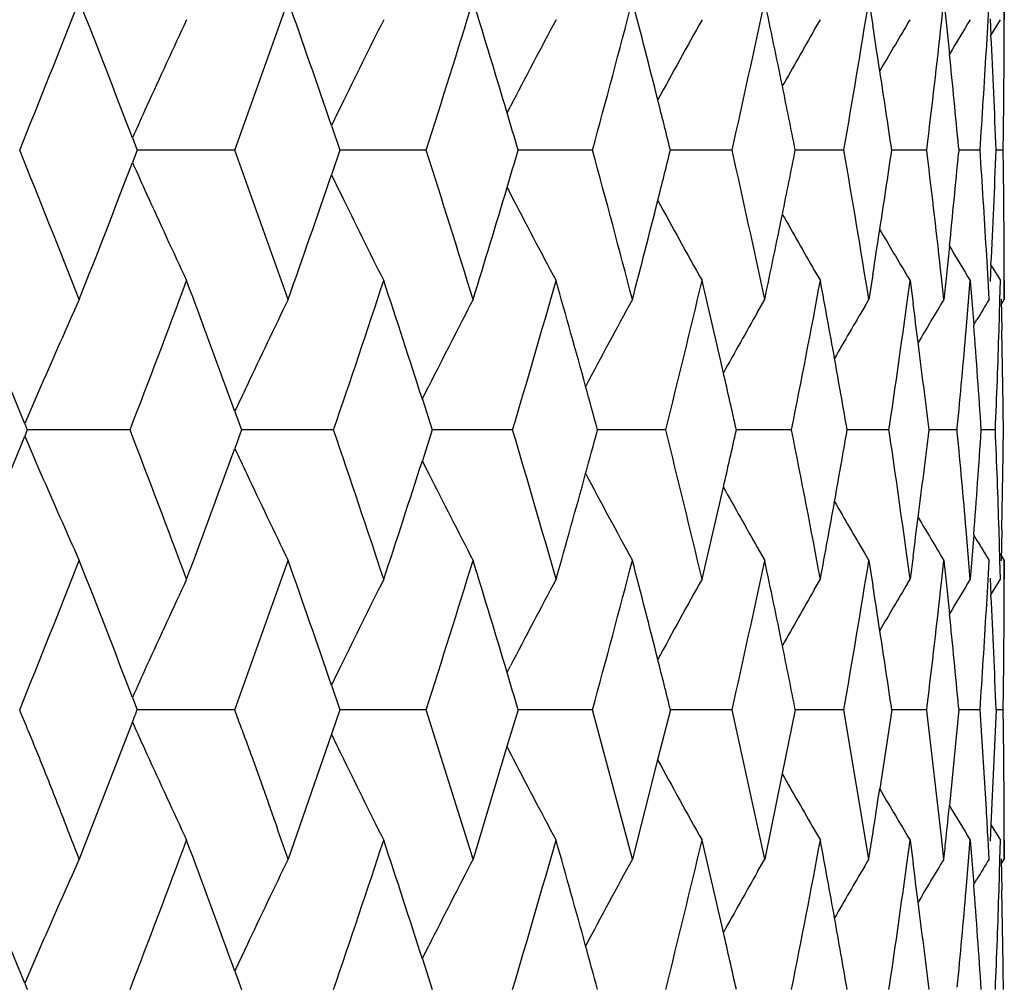
# Model space of a CAD drawing. Units: inches. Extents: x 6.66 to 14.76, y 4.71 to 13.31.
# Drawn here: x 13.81 to 13.99, y 7.3 to 7.47 of the extents above; entities that cross this region are included whole.
import ezdxf

# ---------------------------------------------------------------- set-up
doc = ezdxf.new("R2010")
doc.units = ezdxf.units.IN
doc.header["$LTSCALE"] = 1.21
doc.header["$MEASUREMENT"] = 0
doc.layers.get('0').update_dxf_attribs({"linetype": 'CONTINUOUS'})

msp = doc.modelspace()

# ---------------------------------------------------------------- linework, layer by layer
at = {"color": 7, "linetype": 'Continuous'}
for p, q in [((13.9627189467, 7.4754396737), (13.9634386636, 7.470916433099999)), ((13.9759958132, 7.471362290399999), (13.9764390978, 7.4754394753)), ((13.9764387896, 7.4754396737), (13.9768557101, 7.4715289457)), ((13.9845196645, 7.4718100494), (13.9847194102, 7.4754394753)), ((13.9874843642, 7.471991871699999), (13.9874875753, 7.4754394753)), ((13.9874862702, 7.4754400518), (13.9874862702, 7.4719941384)), ((13.9528043046, 7.4701826722), (13.9538541781, 7.4719941384)), ((13.9698045235, 7.4712446341), (13.9702513147, 7.4719941384)), ((13.9768557101, 7.4715289457), (13.9774638897, 7.465685119700001)), ((13.9842053784, 7.4663374986), (13.9845196645, 7.4718100494)), ((13.9848925655, 7.472180895499999), (13.9850504151, 7.469116865399999)), ((13.9855231539, 7.469915957), (13.9867938091, 7.4719941384)), ((13.98746549, 7.4663374986), (13.9874843642, 7.471991871699999)), ((13.9850385089, 7.4691211148), (13.9855231539, 7.469915957)), ((13.8965745744, 7.4549366363), (13.8971961044, 7.4561391297)), ((13.8644761998, 7.4526293687), (13.8660126524, 7.4481338132)), ((13.8280887397, 7.4503902287), (13.8289538721, 7.4481338132)), ((13.8289538304, 7.4481347997), (13.8280885806, 7.4458781639)), ((13.8467718348, 7.4481343646), (13.8289539982, 7.4481342415)), ((13.8660125972, 7.4481347997), (13.8644759612, 7.4436389113)), ((13.8687945767, 7.4481342224), (13.8660129182, 7.4481342387)), ((13.8817845985, 7.4481343646), (13.8687945767, 7.4481342224)), ((13.9121898097, 7.4481343646), (13.8986025649, 7.4481342289)), ((13.9377202663, 7.4481343646), (13.9264371374, 7.448134213099999)), ((13.9581516056, 7.4481343646), (13.949272217, 7.4481341991)), ((13.9733042764, 7.4481343646), (13.9669054727, 7.4481342049)), ((13.973389858, 7.4474424927), (13.9733056497, 7.4481347997)), ((13.9733057929, 7.4481338132), (13.9733900089, 7.4488260732)), ((13.9791835706, 7.4481347997), (13.9791313496, 7.4475767983)), ((13.979131474, 7.4486918164), (13.9791836843, 7.4481338132)), ((13.9830451164, 7.4481343646), (13.9791843297, 7.4481342576)), ((13.9872885227, 7.4481343646), (13.9859991727, 7.4481343402)), ((13.8965744497, 7.4413315856), (13.8971958416, 7.44012927)), ((13.9774634242, 7.4305829001), (13.9768551582, 7.4247389674)), ((13.984519214, 7.424457542000001), (13.9842049249, 7.4299313554)), ((13.9874838607, 7.424275698), (13.9874650544, 7.4299313554)), ((13.9850499211, 7.4271511176), (13.9848920314, 7.4240870416)), ((13.9850384763, 7.427146901), (13.9852954524, 7.4267252878)), ((13.9852954524, 7.4267252878), (13.9867937876, 7.4242738065)), ((13.9528036694, 7.4260861812), (13.953854051, 7.4242738065)), ((13.9634380988, 7.4253514768), (13.9627185654, 7.4208296946)), ((13.9698038852, 7.4250242399), (13.9702512221, 7.4242738065)), ((13.9764385123, 7.4208294976), (13.9759954167, 7.4249053565)), ((13.9768551582, 7.4247389674), (13.9764383503, 7.4208296946)), ((13.9847188433, 7.4208294976), (13.984519214, 7.424457542000001)), ((13.9696582259, 7.41988271), (13.9702520298, 7.4242735168)), ((13.9702518585, 7.4242737138), (13.9708089053, 7.4200865703)), ((13.9809511474, 7.4204533605), (13.9812641667, 7.4242735168)), ((13.9812640633, 7.4242737138), (13.9815594347, 7.4205805191)), ((13.9866965082, 7.4207708459), (13.986794521, 7.4242735168)), ((13.987487032, 7.4208294976), (13.9874838607, 7.424275698)), ((13.9874862702, 7.4242738281), (13.9874862702, 7.4208293453)), ((13.9423674426, 7.4185251663), (13.94367944, 7.4208293686)), ((13.9619568919, 7.419536055), (13.9627179538, 7.4208293686)), ((13.9865263845, 7.415171697000001), (13.9866965082, 7.4207708459)), ((13.9868832262, 7.4208823897), (13.9870189293, 7.4151718283)), ((13.9868995572, 7.4198719059), (13.9874862321, 7.4208293686)), ((13.9805058096, 7.415171697000001), (13.9809511474, 7.4204533605)), ((13.9815594347, 7.4205805191), (13.9819022156, 7.4161778225)), ((13.9818930142, 7.4161820955), (13.9824874056, 7.4171633614)), ((13.8810729509, 7.4026093334), (13.8822599324, 7.4049739251)), ((13.8810821561, 7.4026054415), (13.88288524, 7.3969682856)), ((13.84679909, 7.400338881000001), (13.8480226256, 7.3969682856)), ((13.808386218, 7.3981169148), (13.8088491601, 7.3969682856)), ((13.9663987943, 7.3969682856), (13.9665533842, 7.3980138379)), ((13.9788592057, 7.3969682856), (13.9788979035, 7.397375171599999)), ((13.8088492302, 7.3969695134), (13.8083863845, 7.395821038999999)), ((13.8276325381, 7.3969687227), (13.8088492049, 7.3969690299)), ((13.8480227227, 7.3969695134), (13.8467993395, 7.393599046699999)), ((13.8517593845, 7.3969689314), (13.8480227759, 7.396969)), ((13.8648361456, 7.3969687227), (13.8517593845, 7.3969689314)), ((13.8828853632, 7.3969695134), (13.8810825116, 7.3913325061)), ((13.8975811441, 7.3969687227), (13.8828854767, 7.3969689651)), ((13.9255797695, 7.3969687227), (13.9130193744, 7.3969689314)), ((13.9485859687, 7.3969687227), (13.9384934809, 7.3969688962)), ((13.9663975626, 7.3969687227), (13.958750015, 7.3969688627)), ((13.9665537052, 7.3959239959), (13.9663990802, 7.3969695134)), ((13.9788580221, 7.3969687227), (13.973721649, 7.3969688224)), ((13.9788981946, 7.3965626413), (13.9788594819, 7.3969695134)), ((13.9858578444, 7.3969687227), (13.9832799875, 7.396968771)), ((13.8810731303, 7.3913284078), (13.8822598546, 7.3889642947)), ((13.9809520153, 7.3734859662), (13.9805067609, 7.3787651647)), ((13.9819031811, 7.377761228400001), (13.9815605563, 7.3733591237)), ((13.981893217, 7.3777564737), (13.9824872419, 7.3767758518)), ((13.9866974666, 7.3731685001), (13.9865272837, 7.3787651647)), ((13.9870197744, 7.3787652975), (13.9868842727, 7.373057309400001)), ((13.9423685397, 7.3754117051), (13.9436793062, 7.3731097537)), ((13.961958068, 7.3744008523), (13.9627178543, 7.3731097537)), ((13.9702532801, 7.3696628413), (13.9696589948, 7.3740565817)), ((13.9867343763, 7.3743370842), (13.9874862396, 7.3731097537)), ((13.9627190654, 7.373109348300001), (13.9634392155, 7.3685844664)), ((13.9708100759, 7.3738529738), (13.9702527481, 7.369663040599999)), ((13.9759959593, 7.369030329299999), (13.9764392571, 7.3731091495)), ((13.9764389188, 7.373109348300001), (13.9768561664, 7.3691969962)), ((13.9812653537, 7.3696628413), (13.9809520153, 7.3734859662)), ((13.9815605563, 7.3733591237), (13.9812650326, 7.369663040599999)), ((13.984519877, 7.369478104), (13.9847195639, 7.3731091495)), ((13.9867956343, 7.3696628413), (13.9866974666, 7.3731685001)), ((13.9874846499, 7.369659934), (13.9874877221, 7.3731091495)), ((13.9874862702, 7.3731097725), (13.9874862702, 7.3696623089)), ((13.9528051186, 7.367852190700001), (13.9538541589, 7.3696623089)), ((13.9698053033, 7.368914106599999), (13.9702512964, 7.3696623089)), ((13.9768561664, 7.3691969962), (13.9774645634, 7.3633531432)), ((13.9842058757, 7.3640068236), (13.984519877, 7.369478104)), ((13.9848929198, 7.369848985599999), (13.9850508886, 7.3667849289)), ((13.985524005, 7.367585442799999), (13.986793793, 7.3696623089)), ((13.9874659982, 7.3640068236), (13.9874846499, 7.369659934)), ((13.985038604, 7.366789320700001), (13.985524005, 7.367585442799999)), ((13.8965752294, 7.3526052729), (13.8971966973, 7.3538076988)), ((13.86447732, 7.350297761599999), (13.8660138057, 7.3458023841)), ((13.8280898324, 7.3480587568), (13.8289549897, 7.3458023841)), ((13.846771693, 7.345803182), (13.8289548192, 7.345803419299999)), ((13.8660132468, 7.345803374299999), (13.8644627263, 7.3413414364)), ((13.8687950199, 7.345803375499999), (13.8660136732, 7.3458033977)), ((13.8817845495, 7.345803182), (13.8687950199, 7.345803375499999)), ((13.8903605902, 7.318496684199999), (13.8817843782, 7.345803374299999)), ((13.8986028698, 7.345803374299999), (13.8965560185, 7.339053663400001)), ((13.9121898538, 7.345803182), (13.8986031993, 7.3458033818)), ((13.9194894929, 7.318496684199999), (13.9121897097, 7.345803374299999)), ((13.9264371406, 7.345803374299999), (13.92410338, 7.3366587149)), ((13.9377204031, 7.345803182), (13.9264376915, 7.3458033674)), ((13.9436794911, 7.318496684199999), (13.9377202875, 7.345803374299999)), ((13.9492714507, 7.345803374299999), (13.9468831898, 7.3341148165)), ((13.958151834, 7.345803182), (13.9492726517, 7.3458033499)), ((13.9627180022, 7.318496684199999), (13.9581517479, 7.345803374299999)), ((13.9669051313, 7.345803374299999), (13.9647085881, 7.331339879)), ((13.9733045943, 7.345803182), (13.9669057908, 7.3458033228)), ((13.9733910367, 7.3450946262), (13.9733045385, 7.345803374299999)), ((13.973306803, 7.3458023841), (13.973391011, 7.34649475)), ((13.9791295519, 7.3452315485), (13.9774528862, 7.328270531499999)), ((13.9791832171, 7.345803374299999), (13.9791295519, 7.3452315485)), ((13.9791326274, 7.3463604634), (13.9791848604, 7.3458023841)), ((13.983045521, 7.345803182), (13.9791845269, 7.3458032765)), ((13.9842085277, 7.327631019400001), (13.9830454959, 7.345803374299999)), ((13.9859978078, 7.345803374299999), (13.9850465664, 7.3248227083)), ((13.9872890106, 7.345803182), (13.985999256, 7.345803213099999)), ((13.8280867527, 7.343562091900001), (13.8183511682, 7.318496684199999)), ((13.9759984216, 7.3225640822), (13.9733910367, 7.3450946262)), ((13.8644627263, 7.3413414364), (13.8565487688, 7.318496684199999)), ((13.8965560185, 7.339053663400001), (13.8903605902, 7.318496684199999)), ((13.8965492765, 7.3390515964), (13.8971966306, 7.3377989838)), ((13.92410338, 7.3366587149), (13.9194894929, 7.318496684199999)), ((13.9468831898, 7.3341148165), (13.9436794911, 7.318496684199999)), ((13.9528052307, 7.3237542314), (13.9538538866, 7.3219447577)), ((13.9850465664, 7.3248227083), (13.9848904968, 7.3217548027)), ((13.9850352267, 7.324822892999999), (13.9852952833, 7.3243962063)), ((13.9852952833, 7.3243962063), (13.9867935311, 7.3219447577)), ((13.9696593118, 7.3175493999), (13.9702536522, 7.321943815700001)), ((13.9698054145, 7.3226923293), (13.9702510251, 7.3219447577)), ((13.9702528238, 7.321944015700001), (13.9708102722, 7.317753242)), ((13.9764377151, 7.318496684199999), (13.9759984216, 7.3225640822)), ((13.9809523126, 7.3181199657), (13.9812656822, 7.321943815700001)), ((13.9812651822, 7.321944015700001), (13.9815607847, 7.318247114)), ((13.9847180604, 7.318496684199999), (13.9845198318, 7.322121101)), ((13.9866977493, 7.318437404500001), (13.9867959163, 7.321943815700001)), ((13.9874862702, 7.318496684199999), (13.9874831631, 7.3219413463)), ((13.9874862702, 7.3219449451), (13.9874862702, 7.318496684199999)), ((13.9423692265, 7.3161949028), (13.9436798359, 7.318496524)), ((13.9619587407, 7.317205791599999), (13.9627183303, 7.318496524)), ((13.9815607847, 7.318247114), (13.9819034616, 7.3138444104)), ((13.9865275993, 7.312841426399999), (13.9866977493, 7.318437404500001)), ((13.9868845333, 7.3185489411), (13.9870200313, 7.312841559700001)), ((13.9868996536, 7.317538785599999), (13.9874865315, 7.318496524)), ((13.9805071266, 7.312841426399999), (13.9809523126, 7.3181199657)), ((13.9818932715, 7.3138494094), (13.9824875328, 7.314830401699999)), ((13.8810732947, 7.3002778989), (13.8822601425, 7.3026419399)), ((13.8810826369, 7.3002735778), (13.8828853493, 7.2946371557)), ((13.8467993935, 7.2980072447), (13.8480226821, 7.2946371557)), ((13.8083863641, 7.295785465800001), (13.8088491632, 7.2946371557)), ((13.9663992851, 7.2946371557), (13.9665539248, 7.295682609500001))]:
    msp.add_line(p, q, dxfattribs=at)
for centre, radius, start, end in [((10.7942684105, 8.6658577654), 3.2499508042, 337.9948479359, 338.5131241894), ((10.8644362012, 6.312758071499999), 3.1744989044, 20.9998742197, 21.484944769), ((11.1414877264, 8.432150669), 2.8786907047, 340.0117199789, 340.5889839897), ((11.1974085963, 6.5385479457), 2.8193606455, 18.9180745939, 19.4088275587), ((11.4168825328, 8.237271808300001), 2.5881439466, 342.2475522404, 342.8811536431), ((11.4612157806, 6.7273743095), 2.5417216156, 16.6333907143, 17.1164325251), ((11.6346865662, 8.071593738999999), 2.3612985313, 344.6905189351001, 345.3763472905), ((11.6692427173, 6.8884106111), 2.3255572764, 14.1606072781, 14.6210645207), ((11.8042488542, 7.9280334546), 2.1867809222, 347.3229852786999, 348.0552636095999), ((11.8303234958, 7.028465674), 2.1601071101, 11.5203584548, 11.9420428657), ((11.9317905053, 7.8010299512), 2.0568620169, 350.1208761757, 350.8920682607), ((15.2008633518, 6.834505586100001), 1.5046089341, 154.9321938447, 155.5969504915), ((15.175375644, 6.8176171528), 1.456615805, 153.3047625588, 154.0007161476), ((15.1616038256, 6.801853810800001), 1.423662939, 151.9192435208, 152.6400677966), ((15.1549027773, 6.7878930609), 1.4010556378, 150.7727049443, 151.4571609697), ((15.1522824654, 6.766861914600001), 1.376375348, 149.2184364203, 149.6345884608), ((12.020988731, 7.6859959188), 1.966753743, 353.0738746352, 353.7347811467), ((15.1528374626, 6.760537535), 1.3706772653, 148.7311298232, 149.0390176886), ((15.1524084486, 6.776141928099999), 1.3859086033, 149.9481226573, 150.4390637948), ((11.9518999045, 7.153164311699999), 2.0364809328, 8.7407161214, 8.9765377926), ((12.0833181306, 7.3726788487), 1.9041759301, 2.270999836, 2.9030175758), ((12.0750942724, 7.5787291958), 1.9124165625, 356.0843300722, 356.6308163773001), ((12.0962996412, 7.475477623300001), 1.891187936, 359.4473264599, 359.7230880126), ((12.0371802485, 7.266703015399999), 1.9504600703, 5.3538032818, 5.855389805200001), ((11.9566638605, 7.1538960354), 2.0316611097, 8.327215507, 8.7407364434), ((11.8390169625, 7.030245068999999), 2.1512334099, 11.2012304469, 11.5201634511), ((11.6803568295, 6.8912283516), 2.3140915458, 13.9254001731, 14.1602815731), ((12.0961674964, 7.4754789112), 1.8913200871, 359.1715768758, 359.4473260611), ((15.214235148, 6.8284330454), 1.5192950042, 155.5967455741, 155.834439002), ((15.1844730911, 6.813174266), 1.4667401696, 154.0005087834, 154.1527552163), ((11.4752880897, 6.7315982239), 2.5270290674, 16.4721117753, 16.6329595829), ((10.7977822003, 6.231845177899999), 3.2461554253, 21.4860455865, 22.0049190483), ((11.1446297789, 6.465274895399999), 2.8753423003, 19.4100911659, 19.9880176577), ((11.4195694901, 6.659871861), 2.5853179801, 17.117852466, 17.7521358231), ((11.473639225, 8.1651993064), 2.5287601678, 343.3662401374, 343.526988816), ((11.636848395, 6.8252832391), 2.3590526424, 14.6226238727, 15.309093848), ((11.6800288597, 8.0051592724), 2.3144384394, 345.8388340414, 346.073693661), ((11.8058265069, 6.9686092762), 2.1851594796, 11.9437133857, 12.6765233189), ((11.8388217447, 7.8660980174), 2.1514392852, 348.4789157388, 348.7978334418), ((11.932734437, 7.0954258075), 2.0558998279, 9.1069586526, 9.878499702200001), ((11.9564548672, 7.742437585399999), 2.0318772122, 351.258329848, 351.6718237764), ((12.0743875337, 7.3175260811), 1.9131224251, 3.3683464192, 3.914623287), ((12.0825811909, 7.5236538076), 1.9049147064, 357.0961615202, 357.7279535759), ((12.0949288941, 7.4208093249), 1.8925581458, 0.5517219407, 0.8272870151999999), ((12.0209899924, 7.210302865599999), 1.9667486973, 6.264322436900001, 6.925256419299999), ((12.0367684036, 7.6296379832), 1.9508767488, 354.1437106168, 354.6452083716001), ((10.8673093024, 8.5824260588), 3.1714279199, 338.5142877276999, 338.9998108568), ((15.2139536011, 8.0676397141), 1.5189580698, 204.1631735809, 204.4009169034), ((11.1995752435, 8.356998300199999), 2.8170767133, 340.5903995144, 341.0815286655001), ((15.1796931156, 8.080709650900001), 1.4613989302, 205.8448152489, 205.9976120441), ((11.4626847987, 8.1684775878), 2.5401946138, 342.8828134766, 343.3661192037), ((15.1969359278, 8.059940939199999), 1.5002799552, 204.4016511716, 205.0683427806), ((15.1722585743, 8.0770944745), 1.4531320193, 205.9979844463, 206.6956238225), ((15.1591316205, 8.0931020408), 1.4208642967, 207.35873576, 208.0809974049), ((11.6700463279, 8.007679121799999), 2.3247340977, 345.3782183302, 345.8388082697), ((15.1534723174, 8.1075739136), 1.3994163363, 208.5420044875, 209.2272697411), ((12.0950606242, 7.4208106066), 1.8924264094, 0.2761441241, 0.5517215428), ((11.8305158451, 7.8677888225), 2.1599155335, 348.0572855396, 348.4789737659999), ((15.15192283, 8.1198372286), 1.3853437397, 209.5604464916, 210.0515513706), ((11.9505576474, 7.7433394548), 2.0378429933, 351.0227980086, 351.2584666244), ((15.1523095914, 8.1294107789), 1.3764011558, 210.3650041106, 210.7811087035), ((15.1528399445, 8.1357194569), 1.3706737505, 210.9605311414, 211.2684237441), ((10.6641946067, 6.1301748151), 3.3902238948, 21.96249038280001, 22.4399466365), ((10.9758949483, 8.4929846362), 3.055105001, 338.9766025285999, 339.5242088202), ((11.0390498733, 6.3791668144), 2.9876827231, 19.9862127647, 20.4753996564), ((11.28526379, 8.2799411494), 2.7265071782, 341.1042269148, 341.7096290777999), ((11.3354980508, 6.5852329041), 2.6735923963, 17.8015281568, 18.2899099439), ((11.5306307694, 8.1005381612), 2.4693057423, 343.4455633759999, 344.1054145177), ((11.5701603295, 6.759287447799999), 2.4281983678, 15.4207867554, 15.8940857181), ((11.7235157111, 7.9465771709), 2.269617093, 345.9859809182, 346.6953608115), ((11.7538924445, 6.9091732998), 2.2383976989, 12.8611605712, 13.3041455747), ((11.871549517, 7.8118252153), 2.1180632582, 348.7046729662, 349.4569321586), ((11.8938999953, 7.0408979251), 2.0953257898, 10.1474406872, 10.5426358496), ((15.219667674, 6.7921638838), 1.5358738234, 155.8378086891, 156.4844685174), ((15.1860651739, 6.7749319141), 1.4781060661, 154.0888784532, 154.7702199679), ((15.1671264684, 6.7585280573), 1.4383234251, 152.5827160959, 153.291981308), ((15.1574705062, 6.7435366628), 1.4111422786, 151.3171707167, 152.0484531792), ((15.1521837136, 6.712387559600001), 1.3726866199, 148.9290766501, 149.3117977586), ((15.1525686373, 6.707729228), 1.368351884, 148.591383866, 148.7710696618), ((15.1519354242, 6.720157559900001), 1.3802822852, 149.5562401188, 150.0114188078), ((11.9793016187, 7.6913095258), 2.0087787186, 351.6044052463, 352.2344227492), ((11.9961749389, 7.159514046799999), 1.9917523293, 7.3105621494, 7.517312750000001), ((15.1530328274, 6.730713522699999), 1.3924063814, 150.3979254224, 150.9221031489), ((12.0632529312, 7.269007869099999), 1.9242853405, 3.8128471588, 4.3862825751), ((12.0506905823, 7.5805585263), 1.9368891592, 354.573079741, 355.1016710352), ((12.0891575473, 7.4756244877), 1.8983316476, 357.9002212273001, 358.1750947095999), ((12.0926394181, 7.3730106852), 1.8948486205, 0.9996858668, 1.2749593293), ((12.0001494539, 7.1600226519), 1.9877454045, 6.846119831699999, 7.310598937000001), ((11.9013945501, 7.0422442257), 2.0877112738, 9.7826151992, 10.147307942), ((11.7637903722, 6.911443530900001), 2.2282427583, 12.5854736308, 12.8609007768), ((15.2361881091, 6.7849722174), 1.5538917265, 156.4843653573, 156.7597112265), ((15.1972617426, 6.7696500555), 1.490485935, 154.7700098127, 154.9666274187), ((11.5830537918, 6.7628598776), 2.414819153, 15.2238249849, 15.4204220421), ((12.0882860691, 7.4756564527), 1.8992037119, 357.6254307293, 357.9002208457), ((12.0932452987, 7.3730212705), 1.8942426474, 0.724352524, 0.9996854755), ((10.6735949384, 8.6598545163), 3.3800440888, 337.5604502298, 338.0393625867), ((15.2437830662, 8.0122253184), 1.5621565396, 203.240228903, 203.5141011398), ((10.9856976387, 6.3046082845), 3.0446438421, 20.4758488723, 21.0253693952), ((11.2939640429, 6.5168652642), 2.717347079, 18.2904749606, 18.8979540664), ((11.5383087137, 6.6955762964), 2.4613261549, 15.894761124, 16.556790705), ((11.5862628348, 8.0301202781), 2.4114714001, 344.5812464492, 344.778109338), ((11.7302286964, 6.8489350812), 2.2627229319, 13.3049162813, 14.0164992813), ((11.7680518582, 7.8814577492), 2.2238579833, 347.1407092289, 347.4166671377), ((11.8773419694, 6.9831735992), 2.1121754743, 10.5434778155, 11.2978775628), ((11.9055040084, 7.750901035599999), 2.0835271015, 349.8542559213, 350.2196619375), ((11.983833445, 7.1032129422), 2.0042104159, 7.7665609483, 8.3979750325), ((12.0040187848, 7.6333677847), 1.9838386298, 352.6908899146001, 353.1562556106), ((12.054345911, 7.2136468834), 1.9332251981, 4.8996470057, 5.4292699635), ((12.0667719906, 7.524614286599999), 1.9207533151, 355.6151165109, 356.1895675998001), ((12.0911032843, 7.3183216211), 1.8963875126, 2.1016673391, 2.3768797357), ((12.0960276545, 7.4208045971), 1.8914593503, 359.0022246124, 359.2779724045), ((11.0471740628, 8.4117096602), 2.9790016635, 339.5250848621, 340.015717533), ((15.1952658058, 8.0233319481), 1.4882729186, 205.0325510429, 205.229440693), ((11.3424597245, 8.2063740155), 2.6662517355, 341.7106819007, 342.2004317123), ((15.2158402165, 8.000109980700001), 1.5317002973, 203.5155670481, 204.1639564797), ((15.183134151, 8.0176312781), 1.4748686475, 205.2299913469, 205.9127949613001), ((15.1648943005, 8.0342977079), 1.4358294941, 206.7083951682, 207.4188580681), ((11.5760743001, 8.0329342237), 2.422041382, 344.1066258790001, 344.581155974), ((15.1558083924, 8.0495344149), 1.4092676424, 207.9520782452, 208.684298689), ((12.091972543, 7.318353533400001), 1.8955176682, 1.8263706028, 2.1016669557), ((12.0954194974, 7.420815201900001), 1.8920675999, 358.7265357611, 359.0022242193), ((11.7588839424, 7.8835499751), 2.2332616044, 346.6966864637, 347.1407255528), ((15.1526466955, 8.063039522), 1.3919788895, 209.078976506, 209.6033690093), ((11.8981013642, 7.7522221478), 2.0910467069, 349.4583047922, 349.8543529674), ((15.1524711853, 8.0741242764), 1.3809179384, 209.9898301754, 210.4448594978), ((11.999004087, 7.634005410399999), 1.9888936995, 352.4840269348001, 352.6910494251), ((15.1531034103, 8.0821298397), 1.3737728701, 210.6894019122, 211.0717834898), ((15.1535320762, 8.0868217015), 1.369493013, 211.2299131788, 211.4094554337), ((10.7962825955, 8.5626365405), 3.2477504284, 337.9960911532, 338.5147343518), ((10.8673048908, 6.2114719231), 3.171447162, 21.000809225, 21.48637265210001), ((11.1433754377, 8.3290608111), 2.8766580257, 340.0130679715, 340.5907575964), ((11.1999130692, 6.437016271699999), 2.8167331656, 18.9191913949, 19.4104338008), ((11.4186631079, 8.134302071), 2.586254205, 342.2489971641, 342.8830812974), ((11.4634434435, 6.625647536000001), 2.5394150638, 16.63469267, 17.1182102225), ((11.6363795428, 7.9687337108), 2.3595268287, 344.6920499341001, 345.3784152379), ((11.6712584581, 6.7865248947), 2.3234946748, 14.1620948005, 14.6230024648), ((11.8058735898, 7.825274099), 2.1851027345, 347.3245881743, 348.0574532335), ((11.8321775213, 6.9264472893), 2.1582287692, 11.5220279074, 11.9441249198), ((11.9333662589, 7.6983639239), 2.0552531537, 350.1225334091, 350.8943559419999), ((15.2011499347, 6.7320725347), 1.5049114289, 154.9333262661, 155.5979269485), ((15.1756882305, 6.7151621749), 1.4569504151, 153.30595867, 154.0017282883), ((15.1619384818, 6.6993785929), 1.4240257147, 151.9204919406, 152.6411069055), ((15.1552412062, 6.685407931799999), 1.4014258513, 150.7739916936, 151.4582436136), ((11.9536321838, 7.051032291399999), 2.0347392188, 8.7425605387, 8.9785850474), ((15.1524434014, 6.664470579800001), 1.3765440616, 149.2196735184, 149.6358266769), ((12.0225344549, 7.5834178608), 1.9651905411, 353.075584798, 353.7369956893), ((15.1527977043, 6.6582660094), 1.3706119963, 148.7324222294, 149.0403181807), ((15.1526866114, 6.673685166499999), 1.3862119082, 149.9493455759, 150.4402275592), ((12.0849009998, 7.270355347000001), 1.9025951394, 2.2726487886, 2.9051773083), ((12.0388223209, 7.1644706781), 1.9488170718, 5.3554062813, 5.857398813500001), ((12.0766301472, 7.476235827899999), 1.9108742788, 356.0860317119, 356.63298058), ((12.0978483807, 7.37306816), 1.8896393434, 359.4492514196, 359.7252500476), ((11.9583936302, 7.051763786), 2.0299219109, 8.3287189004, 8.7425808813), ((11.840867839, 6.9282263117), 2.1493582288, 11.2026324584, 11.5218325902), ((11.6823690065, 6.789342052699999), 2.3120325419, 13.9266866371, 14.1617685715), ((12.0977143331, 7.373069461699999), 1.8897733974, 359.1732645373, 359.4492510198), ((15.2144562016, 6.7260298326), 1.519525496, 155.597716416, 155.8353556603), ((15.1847438322, 6.710739704500001), 1.4670282194, 154.001514279, 154.1537198207), ((11.4775114298, 6.629870521699999), 2.5247269228, 16.4732723862, 16.6342608334), ((13.5055075074, 7.4697668949), 0.3463885417, 338.6327446858999, 339.0302996554), ((12.0058238621, 7.3170098361), 1.981674349, 0.570816924, 0.8325314745), ((15.2117035566, 7.9642976663), 1.5164903723, 204.1622555614, 204.401235992), ((15.1806792584, 7.978861500800001), 1.4624959428, 205.8433601635, 205.9976677729), ((15.19836227, 7.958253354400001), 1.5018437487, 204.401510846, 205.0674535185), ((15.1734860017, 7.9753557248), 1.4544938553, 205.9977473405, 206.6946755429), ((15.1602020378, 7.991316068), 1.4220644282, 207.3584082566, 208.0799996416), ((15.1541312561, 8.005586475), 1.400158299, 208.5387689604, 209.2263004323), ((12.1478935546, 7.3191140124), 1.8395908731, 0.2652711017, 0.5493665036), ((15.1524815257, 8.0178050566), 1.3859761039, 209.5577533406, 210.0507443797), ((11.9717956789, 7.6326779092), 2.0155660426, 351.1620599400999, 351.4017344829), ((15.1530494388, 8.027493544), 1.3772476805, 210.3628844249, 210.7802108687), ((12.4078151622, 7.4861330124), 1.5775560679, 354.0425813047, 354.2569283574), ((15.1543815706, 8.0342930486), 1.3724601565, 210.9589741028, 211.2672227322), ((11.6082574882, 7.190628754), 2.3798976791, 3.1672769046, 3.3001391743), ((12.0149427255, 7.3183892331), 1.9725436359, 0.1031770369, 0.2684438911), ((10.660279633, 6.0263048225), 3.3944303048, 21.9618597194, 22.4387531244), ((10.9945701621, 8.383664547999999), 3.0351661745, 338.9732842389, 339.5245222498), ((11.03759123, 6.2763582877), 2.9892168034, 19.985245006, 20.4742170544), ((11.3005376478, 8.1725535686), 2.7104194579, 341.1007967774, 341.7098299838), ((11.3357488395, 6.4830429837), 2.6733106785, 17.8002717169, 18.2887504346), ((11.5433455913, 7.9945847878), 2.4560864182, 343.4420518253, 344.1054949977), ((11.5716580892, 6.6574335383), 2.4266280109, 15.4193009474, 15.8929630411), ((11.7342598825, 7.8417090508), 2.2585788746, 345.9824245533999, 346.6953141489), ((11.7563493713, 6.8074673708), 2.2358637862, 12.8595193887, 13.3030747752), ((11.8807451756, 7.707791057200001), 2.108712658, 348.7011142289, 349.4567534809), ((11.8971423855, 6.939208767899999), 2.0920217263, 10.1457319588, 10.5416328005), ((12.8637720627, 7.4944792398), 1.1129474552, 350.9020366266, 351.1370606668), ((12.7373960817, 7.4517807337), 1.2461897155, 353.8602862196, 354.0407317723), ((15.2222345755, 6.6886439431), 1.5387013443, 155.8365952535, 156.4820408369), ((15.1884776156, 6.671392226), 1.4808029656, 154.0876584042, 154.7677326768), ((15.1694240821, 6.6549690911), 1.4409271759, 152.5814986285, 153.2894556197), ((15.1596815557, 6.6399604372), 1.4136784233, 151.3159634729, 152.0459073045), ((15.1527898966, 6.6096489413), 1.3734149499, 148.9276211496, 149.3101227341), ((15.1527053514, 6.6052715443), 1.3685333446, 148.589898827, 148.7695692797), ((15.153105287, 6.6170972447), 1.3816591737, 149.5546819872, 150.00950218), ((11.9872628832, 7.5879232371), 2.0007492627, 351.6010098119, 352.2334989156), ((12.000126803, 7.0577463258), 1.9877617896, 7.308889911900001, 7.516046807400001), ((15.1548048418, 6.627334515299999), 1.3944636082, 150.3963882327, 150.9198764854), ((12.0576494745, 7.4776805506), 1.9299102277, 354.5697028955001, 355.1002344847), ((12.0679148371, 7.1670826511), 1.9196071131, 3.810010706, 4.3847737836), ((12.0952307322, 7.3731495398), 1.8922581505, 357.8978478322, 358.1736183226), ((12.0979684415, 7.270848244400001), 1.8895182844, 0.9974019758000001, 1.2734662928), ((12.0041589362, 7.0582621821), 1.9836967922, 6.843558325199999, 7.3089273788), ((11.9047189798, 6.940569582999999), 2.0843238971, 9.7803575282, 10.1455972623), ((11.7663372139, 6.8097579386), 2.2256166599, 12.5835395876, 12.8592565603), ((12.0944085605, 7.3731797312), 1.8930808763, 357.6221564473, 357.8978474456999), ((12.0986237253, 7.270859665700001), 1.8888629011, 0.7212729974000001, 0.9974015819000001), ((15.2388919782, 6.681390836), 1.556869355, 156.4819040664, 156.7566954207), ((15.2003064292, 6.6658100497), 1.4938827773, 154.7674613591, 154.9636061435), ((11.5846556877, 6.661034471900001), 2.41314083, 15.2222252421, 15.4189327284)]:
    msp.add_arc(centre, radius, start, end, dxfattribs=at)
for points, knots in [([(13.8183511682, 7.318496684199999), (13.8174539989, 7.3207758394), (13.8161180394, 7.3242005363), (13.8143389027, 7.3287692561), (13.8129980722, 7.3321955174), (13.8116412315, 7.335612130099999), (13.8102530893, 7.339011699999999), (13.8088472357, 7.342403137100001), (13.8079177109, 7.3446675788), (13.8074587577, 7.345803374299999)], [0, 0, 0, 0, 0.2499381805, 0.3751081766, 0.5003000644, 0.6253767943999999, 0.7502261077, 0.8749974079999999, 1, 1, 1, 1]), ([(13.8565487688, 7.318496684199999), (13.8557454982, 7.3207763579), (13.8545487862, 7.3242010538), (13.8529536779, 7.328769171599999), (13.8517507087, 7.3321950484), (13.8505325487, 7.335611253500001), (13.8492851084, 7.3390112694), (13.8480207026, 7.3424036649), (13.8471844386, 7.3446679533), (13.846771496, 7.345803374299999)], [0, 0, 0, 0, 0.2499960192, 0.3752187856, 0.500456702, 0.6255444875, 0.7503448684999999, 0.8750377978, 1, 1, 1, 1])]:
    msp.add_open_spline(points, degree=3, knots=knots, dxfattribs=at)

doc.saveas('drawing.dxf')
